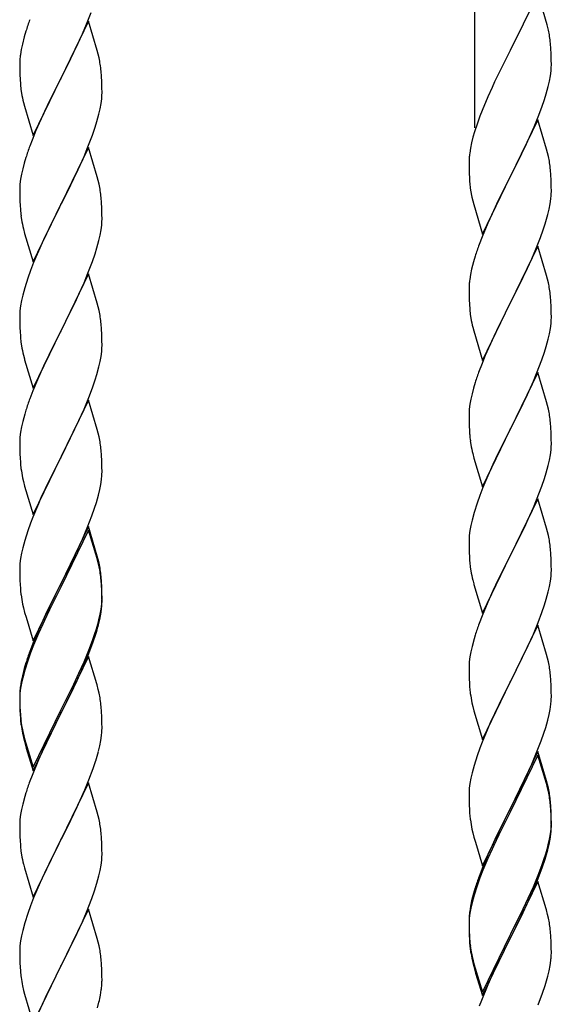
# Model space of a CAD drawing. Units: millimetres. Extents: x 250 to 8280, y 75 to 5795.
# Drawn here: x 1730 to 1868, y 4523 to 4779 of the extents above; entities that cross this region are included whole.
import ezdxf

# ---------------------------------------------------------------- set-up
doc = ezdxf.new("R2010")
doc.units = ezdxf.units.MM
doc.layers.add('YKK_A1', color=4, linetype='Continuous', lineweight=30)

msp = doc.modelspace()

# ---------------------------------------------------------------- linework, layer by layer
at = {"layer": 'YKK_A1', "linetype": 'Continuous', "ltscale": 0.5}
for p, q in [((1848.12, 4751.13), (1848.12, 4976.21)), ((1864.52, 4786.08), (1857.3, 4771.22)), ((1866.91, 4777.95), (1864.52, 4786.08)), ((1746.99, 4778.07), (1748.19, 4781.11)), ((1747.52, 4778.86), (1740.3, 4763.99)), ((1745.91, 4775.56), (1746.99, 4778.07)), ((1749.79, 4771.21), (1747.52, 4778.86)), ((1867.25, 4776.54), (1866.91, 4777.95)), ((1730.76, 4774.77), (1730.27, 4772.86)), ((1731.19, 4776.24), (1730.76, 4774.77)), ((1744.8, 4773.11), (1745.91, 4775.56)), ((1730.27, 4772.86), (1729.98, 4771.48)), ((1743.69, 4770.77), (1744.8, 4773.11)), ((1867.91, 4771.67), (1867.8, 4773.08)), ((1729.98, 4771.48), (1729.76, 4770.15)), ((1742.18, 4767.71), (1743.69, 4770.77)), ((1750.04, 4770.25), (1749.79, 4771.21)), ((1750.25, 4769.32), (1750.04, 4770.25)), ((1856.96, 4770.55), (1854.35, 4765.36)), ((1857.3, 4771.22), (1856.96, 4770.55)), ((1867.97, 4770.43), (1867.91, 4771.67)), ((1868.01, 4768.7), (1867.97, 4770.43)), ((1729.63, 4768.87), (1729.58, 4768.06)), ((1729.58, 4768.06), (1729.58, 4767.66)), ((1729.58, 4767.66), (1729.6, 4765.8)), ((1740.47, 4764.32), (1742.18, 4767.71)), ((1867.94, 4765.93), (1868, 4766.76)), ((1868, 4766.76), (1868.02, 4767.55)), ((1868.02, 4767.55), (1868.01, 4768.7)), ((1729.6, 4765.8), (1729.63, 4764.79)), ((1729.63, 4764.79), (1729.67, 4763.85)), ((1740.3, 4763.99), (1740.47, 4764.32)), ((1750.91, 4764.45), (1750.8, 4765.86)), ((1750.97, 4763.2), (1750.91, 4764.45)), ((1854.35, 4765.36), (1853.24, 4763.06)), ((1867.53, 4763.28), (1867.77, 4764.63)), ((1867.77, 4764.63), (1867.94, 4765.93)), ((1729.67, 4763.85), (1729.77, 4762.41)), ((1729.77, 4762.41), (1729.92, 4761.09)), ((1733.07, 4749.14), (1740.3, 4763.99)), ((1740.13, 4763.66), (1737.35, 4758.13)), ((1740.3, 4763.99), (1740.13, 4763.66)), ((1751.01, 4761.48), (1750.97, 4763.2)), ((1852.57, 4761.62), (1851.47, 4759.16)), ((1853.24, 4763.06), (1852.57, 4761.62)), ((1866.7, 4759.96), (1867.22, 4761.88)), ((1867.22, 4761.88), (1867.53, 4763.28)), ((1729.92, 4761.09), (1730.07, 4760.1)), ((1750.94, 4758.7), (1751, 4759.53)), ((1751, 4759.53), (1751.02, 4760.33)), ((1751.02, 4760.33), (1751.01, 4761.48)), ((1851.47, 4759.16), (1850, 4755.63)), ((1866.25, 4758.48), (1866.7, 4759.96)), ((1730.56, 4757.74), (1730.81, 4756.78)), ((1730.81, 4756.78), (1733.07, 4749.14)), ((1737.35, 4758.13), (1736.02, 4755.36)), ((1750.53, 4756.05), (1750.77, 4757.41)), ((1750.77, 4757.41), (1750.94, 4758.7)), ((1865.56, 4756.47), (1866.25, 4758.48)), ((1735.57, 4754.4), (1733.82, 4750.43)), ((1736.02, 4755.36), (1735.57, 4754.4)), ((1749.7, 4752.73), (1750.22, 4754.66)), ((1750.22, 4754.66), (1750.53, 4756.05)), ((1849.41, 4754.11), (1848.68, 4752.09)), ((1850, 4755.63), (1849.41, 4754.11)), ((1863.56, 4751.41), (1864.6, 4753.94)), ((1864.6, 4753.94), (1865.56, 4756.47)), ((1749.25, 4751.25), (1749.7, 4752.73)), ((1848.68, 4752.09), (1848.04, 4750.11)), ((1864.52, 4753.21), (1857.3, 4738.35)), ((1863.13, 4750.41), (1863.56, 4751.41)), ((1866.79, 4745.56), (1864.52, 4753.21)), ((1733.82, 4750.43), (1732.8, 4747.9)), ((1747.19, 4745.7), (1748.56, 4749.25)), ((1748.56, 4749.25), (1749.25, 4751.25)), ((1848.04, 4750.11), (1847.62, 4748.65)), ((1861.58, 4746.99), (1863.13, 4750.41)), ((1732.8, 4747.9), (1732.22, 4746.38)), ((1847.27, 4747.22), (1846.98, 4745.84)), ((1847.62, 4748.65), (1847.27, 4747.22)), ((1859.18, 4742.07), (1861.58, 4746.99)), ((1747.52, 4745.98), (1740.3, 4731.13)), ((1746.35, 4743.69), (1747.19, 4745.7)), ((1749.79, 4738.34), (1747.52, 4745.98)), ((1846.98, 4745.84), (1846.76, 4744.5)), ((1867.04, 4744.61), (1866.79, 4745.56)), ((1867.25, 4743.67), (1867.04, 4744.61)), ((1730.76, 4741.91), (1730.38, 4740.47)), ((1731.19, 4743.38), (1730.76, 4741.91)), ((1744.8, 4740.25), (1746.35, 4743.69)), ((1846.63, 4743.23), (1846.58, 4742.41)), ((1846.58, 4742.41), (1846.58, 4742.02)), ((1846.58, 4742.02), (1846.6, 4740.16)), ((1857.47, 4738.68), (1859.18, 4742.07)), ((1730.06, 4739.07), (1729.82, 4737.72)), ((1730.38, 4740.47), (1730.06, 4739.07)), ((1743.69, 4737.9), (1744.8, 4740.25)), ((1846.6, 4740.16), (1846.63, 4739.15)), ((1846.63, 4739.15), (1846.67, 4738.2)), ((1857.3, 4738.35), (1857.47, 4738.68)), ((1867.91, 4738.8), (1867.8, 4740.21)), ((1867.97, 4737.56), (1867.91, 4738.8)), ((1729.66, 4736.42), (1729.6, 4735.59)), ((1729.82, 4737.72), (1729.66, 4736.42)), ((1742.18, 4734.84), (1743.69, 4737.9)), ((1750.04, 4737.38), (1749.79, 4738.34)), ((1750.25, 4736.44), (1750.04, 4737.38)), ((1846.67, 4738.2), (1846.75, 4737.04)), ((1850.07, 4723.49), (1857.3, 4738.35)), ((1856.96, 4737.68), (1854.13, 4732.04)), ((1857.3, 4738.35), (1856.96, 4737.68)), ((1868.01, 4735.83), (1867.97, 4737.56)), ((1729.6, 4735.59), (1729.58, 4734.79)), ((1729.58, 4734.79), (1729.6, 4732.93)), ((1740.47, 4731.46), (1742.18, 4734.84)), ((1846.92, 4735.45), (1847.07, 4734.46)), ((1847.07, 4734.46), (1847.24, 4733.51)), ((1847.24, 4733.51), (1847.34, 4733.04)), ((1868, 4733.88), (1868.02, 4734.68)), ((1868.02, 4734.68), (1868.01, 4735.83)), ((1729.6, 4732.93), (1729.63, 4731.92)), ((1729.63, 4731.92), (1729.67, 4730.98)), ((1729.67, 4730.98), (1729.75, 4729.82)), ((1733.07, 4716.27), (1740.3, 4731.13)), ((1740.3, 4731.13), (1739.96, 4730.45)), ((1740.3, 4731.13), (1740.47, 4731.46)), ((1750.91, 4731.58), (1750.8, 4732.99)), ((1750.97, 4730.33), (1750.91, 4731.58)), ((1847.34, 4733.04), (1847.56, 4732.1)), ((1847.56, 4732.1), (1847.81, 4731.14)), ((1847.81, 4731.14), (1850.07, 4723.49)), ((1854.13, 4732.04), (1852.57, 4728.75)), ((1867.44, 4729.95), (1867.7, 4731.31)), ((1867.7, 4731.31), (1867.89, 4732.63)), ((1739.96, 4730.45), (1737.13, 4724.81)), ((1751.01, 4728.61), (1750.97, 4730.33)), ((1751.02, 4727.46), (1751.01, 4728.61)), ((1852.57, 4728.75), (1851.47, 4726.29)), ((1867.1, 4728.53), (1867.44, 4729.95)), ((1729.92, 4728.22), (1730.07, 4727.24)), ((1750.77, 4724.54), (1750.94, 4725.83)), ((1750.94, 4725.83), (1751, 4726.66)), ((1751, 4726.66), (1751.02, 4727.46)), ((1851.47, 4726.29), (1850, 4722.76)), ((1865.91, 4724.61), (1866.4, 4726.1)), ((1730.56, 4724.87), (1730.87, 4723.67)), ((1730.87, 4723.67), (1733.07, 4716.27)), ((1737.13, 4724.81), (1735.8, 4722.01)), ((1750.53, 4723.18), (1750.77, 4724.54)), ((1865.19, 4722.59), (1865.91, 4724.61)), ((1735.8, 4722.01), (1734.47, 4719.07)), ((1749.7, 4719.86), (1750.22, 4721.79)), ((1750.22, 4721.79), (1750.53, 4723.18)), ((1850, 4722.76), (1849.22, 4720.73)), ((1863.99, 4719.55), (1865.19, 4722.59)), ((1734.47, 4719.07), (1733.2, 4716.05)), ((1748.56, 4716.38), (1749.25, 4718.38)), ((1749.25, 4718.38), (1749.7, 4719.86)), ((1864.52, 4720.34), (1857.3, 4705.48)), ((1862.91, 4717.04), (1863.99, 4719.55)), ((1866.79, 4712.7), (1864.52, 4720.34)), ((1733.2, 4716.05), (1732.41, 4714.02)), ((1747.19, 4712.84), (1748.56, 4716.38)), ((1847.76, 4716.26), (1847.27, 4714.35)), ((1848.19, 4717.73), (1847.76, 4716.26)), ((1861.8, 4714.6), (1862.91, 4717.04)), ((1732.41, 4714.02), (1731.68, 4712)), ((1747.52, 4713.12), (1740.3, 4698.26)), ((1749.79, 4705.47), (1747.52, 4713.12)), ((1846.98, 4712.96), (1846.76, 4711.63)), ((1847.27, 4714.35), (1846.98, 4712.96)), ((1860.69, 4712.25), (1861.8, 4714.6)), ((1731.68, 4712), (1730.9, 4709.52)), ((1745.02, 4707.86), (1746.35, 4710.82)), ((1746.35, 4710.82), (1747.19, 4712.84)), ((1859.18, 4709.2), (1860.69, 4712.25)), ((1867.04, 4711.74), (1866.79, 4712.7)), ((1867.25, 4710.8), (1867.04, 4711.74)), ((1730.9, 4709.52), (1730.38, 4707.6)), ((1744.35, 4706.43), (1745.02, 4707.86)), ((1846.63, 4710.36), (1846.58, 4709.54)), ((1846.58, 4709.54), (1846.58, 4709.14)), ((1846.58, 4709.14), (1846.6, 4707.28)), ((1857.47, 4705.81), (1859.18, 4709.2)), ((1730.06, 4706.2), (1729.82, 4704.85)), ((1730.38, 4707.6), (1730.06, 4706.2)), ((1743.25, 4704.13), (1744.35, 4706.43)), ((1750.04, 4704.52), (1749.79, 4705.47)), ((1846.6, 4707.28), (1846.63, 4706.27)), ((1846.63, 4706.27), (1846.67, 4705.33)), ((1846.67, 4705.33), (1846.77, 4703.89)), ((1850.07, 4690.62), (1857.3, 4705.48)), ((1857.3, 4705.48), (1857.13, 4705.15)), ((1857.3, 4705.48), (1857.47, 4705.81)), ((1867.91, 4705.93), (1867.8, 4707.35)), ((1867.97, 4704.69), (1867.91, 4705.93)), ((1729.6, 4702.72), (1729.58, 4701.92)), ((1729.66, 4703.55), (1729.6, 4702.72)), ((1729.82, 4704.85), (1729.66, 4703.55)), ((1740.47, 4698.59), (1743.25, 4704.13)), ((1750.25, 4703.58), (1750.04, 4704.52)), ((1846.77, 4703.89), (1846.92, 4702.58)), ((1857.13, 4705.15), (1854.35, 4699.62)), ((1868.01, 4702.96), (1867.97, 4704.69)), ((1868.02, 4701.82), (1868.01, 4702.96)), ((1729.58, 4701.92), (1729.6, 4700.06)), ((1846.92, 4702.58), (1847.07, 4701.59)), ((1867.77, 4698.89), (1867.94, 4700.19)), ((1867.94, 4700.19), (1868, 4701.02)), ((1868, 4701.02), (1868.02, 4701.82)), ((1729.6, 4700.06), (1729.63, 4699.05)), ((1729.63, 4699.05), (1729.67, 4698.11)), ((1729.67, 4698.11), (1729.75, 4696.95)), ((1733.07, 4683.4), (1740.3, 4698.26)), ((1740.13, 4697.93), (1737.13, 4691.94)), ((1740.3, 4698.26), (1740.13, 4697.93)), ((1740.3, 4698.26), (1740.47, 4698.59)), ((1750.91, 4698.71), (1750.8, 4700.12)), ((1750.97, 4697.47), (1750.91, 4698.71)), ((1847.56, 4699.22), (1847.81, 4698.27)), ((1847.81, 4698.27), (1850.07, 4690.62)), ((1854.35, 4699.62), (1853.02, 4696.84)), ((1867.53, 4697.54), (1867.77, 4698.89)), ((1729.92, 4695.36), (1730.07, 4694.37)), ((1751.01, 4695.74), (1750.97, 4697.47)), ((1751.02, 4694.59), (1751.01, 4695.74)), ((1852.57, 4695.88), (1850.82, 4691.92)), ((1853.02, 4696.84), (1852.57, 4695.88)), ((1866.7, 4694.22), (1867.22, 4696.14)), ((1867.22, 4696.14), (1867.53, 4697.54)), ((1750.77, 4691.67), (1750.94, 4692.96)), ((1750.94, 4692.96), (1751, 4693.79)), ((1751, 4693.79), (1751.02, 4694.59)), ((1865.56, 4690.73), (1866.25, 4692.74)), ((1866.25, 4692.74), (1866.7, 4694.22)), ((1730.56, 4692), (1730.81, 4691.05)), ((1730.81, 4691.05), (1730.87, 4690.8)), ((1730.87, 4690.8), (1733.07, 4683.4)), ((1737.13, 4691.94), (1735.8, 4689.14)), ((1750.22, 4688.92), (1750.53, 4690.32)), ((1750.53, 4690.32), (1750.77, 4691.67)), ((1850.82, 4691.92), (1849.8, 4689.39)), ((1864.19, 4687.19), (1865.56, 4690.73)), ((1735.8, 4689.14), (1734.47, 4686.2)), ((1749.7, 4686.99), (1750.22, 4688.92)), ((1849.8, 4689.39), (1849.22, 4687.87)), ((1864.52, 4687.47), (1857.3, 4672.61)), ((1866.79, 4679.82), (1864.52, 4687.47)), ((1734.47, 4686.2), (1733, 4682.67)), ((1748.56, 4683.51), (1749.25, 4685.52)), ((1749.25, 4685.52), (1749.7, 4686.99)), ((1848.19, 4684.86), (1847.76, 4683.39)), ((1861.8, 4681.73), (1863.35, 4685.17)), ((1863.35, 4685.17), (1864.19, 4687.19)), ((1733, 4682.67), (1732.22, 4680.64)), ((1747.6, 4680.98), (1748.56, 4683.51)), ((1847.76, 4683.39), (1847.38, 4681.95)), ((1747.52, 4680.24), (1740.3, 4665.39)), ((1746.35, 4677.95), (1747.6, 4680.98)), ((1749.79, 4672.6), (1747.52, 4680.24)), ((1847.06, 4680.55), (1846.82, 4679.2)), ((1847.38, 4681.95), (1847.06, 4680.55)), ((1860.69, 4679.38), (1861.8, 4681.73)), ((1867.04, 4678.87), (1866.79, 4679.82)), ((1731.19, 4677.64), (1730.9, 4676.65)), ((1745.02, 4674.99), (1746.35, 4677.95)), ((1846.66, 4677.91), (1846.6, 4677.08)), ((1846.82, 4679.2), (1846.66, 4677.91)), ((1859.18, 4676.33), (1860.69, 4679.38)), ((1867.25, 4677.93), (1867.04, 4678.87)), ((1730.38, 4674.73), (1730.06, 4673.33)), ((1730.9, 4676.65), (1730.38, 4674.73)), ((1740.47, 4665.72), (1745.02, 4674.99)), ((1846.6, 4677.08), (1846.58, 4676.28)), ((1846.58, 4676.28), (1846.6, 4674.42)), ((1857.47, 4672.94), (1859.18, 4676.33)), ((1729.82, 4671.98), (1729.66, 4670.68)), ((1730.06, 4673.33), (1729.82, 4671.98)), ((1750.04, 4671.65), (1749.79, 4672.6)), ((1846.6, 4674.42), (1846.63, 4673.41)), ((1846.63, 4673.41), (1846.67, 4672.47)), ((1846.67, 4672.47), (1846.75, 4671.3)), ((1850.07, 4657.75), (1857.3, 4672.61)), ((1857.3, 4672.61), (1856.96, 4671.94)), ((1857.3, 4672.61), (1857.47, 4672.94)), ((1867.91, 4673.06), (1867.8, 4674.47)), ((1867.97, 4671.82), (1867.91, 4673.06)), ((1729.6, 4669.85), (1729.58, 4669.06)), ((1729.66, 4670.68), (1729.6, 4669.85)), ((1750.25, 4670.71), (1750.04, 4671.65)), ((1846.92, 4669.71), (1847.07, 4668.72)), ((1856.96, 4671.94), (1854.13, 4666.3)), ((1868.01, 4670.09), (1867.97, 4671.82)), ((1868.02, 4668.95), (1868.01, 4670.09)), ((1729.58, 4669.06), (1729.6, 4667.19)), ((1729.6, 4667.19), (1729.63, 4666.18)), ((1750.91, 4665.84), (1750.8, 4667.26)), ((1867.77, 4666.02), (1867.94, 4667.32)), ((1867.94, 4667.32), (1868, 4668.15)), ((1868, 4668.15), (1868.02, 4668.95)), ((1729.63, 4666.18), (1729.67, 4665.24)), ((1729.67, 4665.24), (1729.75, 4664.08)), ((1733.07, 4650.53), (1740.3, 4665.39)), ((1740.13, 4665.06), (1738.41, 4661.67)), ((1740.3, 4665.39), (1740.13, 4665.06)), ((1740.3, 4665.39), (1740.47, 4665.72)), ((1750.97, 4664.6), (1750.91, 4665.84)), ((1751.01, 4662.87), (1750.97, 4664.6)), ((1847.56, 4666.36), (1847.87, 4665.16)), ((1847.87, 4665.16), (1850.07, 4657.75)), ((1854.13, 4666.3), (1852.8, 4663.5)), ((1867.22, 4663.27), (1867.53, 4664.67)), ((1867.53, 4664.67), (1867.77, 4666.02)), ((1751.02, 4661.73), (1751.01, 4662.87)), ((1852.8, 4663.5), (1851.47, 4660.55)), ((1866.7, 4661.35), (1867.22, 4663.27)), ((1730.34, 4660.07), (1730.56, 4659.13)), ((1738.41, 4661.67), (1736.24, 4657.23)), ((1750.7, 4658.36), (1750.89, 4659.67)), ((1751, 4660.93), (1751.02, 4661.73)), ((1851.47, 4660.55), (1850.2, 4657.53)), ((1865.56, 4657.86), (1866.25, 4659.87)), ((1866.25, 4659.87), (1866.7, 4661.35)), ((1730.56, 4659.13), (1730.87, 4657.93)), ((1730.87, 4657.93), (1733.07, 4650.53)), ((1736.24, 4657.23), (1735.13, 4654.82)), ((1750.1, 4655.58), (1750.44, 4656.99)), ((1750.44, 4656.99), (1750.7, 4658.36)), ((1850.2, 4657.53), (1849.41, 4655.5)), ((1864.19, 4654.32), (1865.56, 4657.86)), ((1735.13, 4654.82), (1734.47, 4653.33)), ((1749.56, 4653.64), (1750.1, 4655.58)), ((1849.41, 4655.5), (1848.68, 4653.49)), ((1864.52, 4654.6), (1857.3, 4639.74)), ((1863.35, 4652.31), (1864.19, 4654.32)), ((1866.79, 4646.96), (1864.52, 4654.6)), ((1734.47, 4653.33), (1733, 4649.8)), ((1748.38, 4650.14), (1749.08, 4652.15)), ((1749.08, 4652.15), (1749.56, 4653.64)), ((1848.68, 4653.49), (1847.9, 4651.01)), ((1862.02, 4649.35), (1863.35, 4652.31)), ((1733, 4649.8), (1732.41, 4648.28)), ((1747.19, 4647.1), (1748.38, 4650.14)), ((1847.38, 4649.08), (1847.06, 4647.68)), ((1847.9, 4651.01), (1847.38, 4649.08)), ((1861.35, 4647.91), (1862.02, 4649.35)), ((1732.41, 4648.28), (1731.68, 4646.26)), ((1747.52, 4647.38), (1740.3, 4632.52)), ((1747.52, 4646.46), (1740.3, 4631.61)), ((1745.91, 4644.09), (1747.19, 4647.1)), ((1749.79, 4639.73), (1747.52, 4647.38)), ((1749.72, 4639.06), (1747.52, 4646.46)), ((1847.06, 4647.68), (1846.82, 4646.33)), ((1860.25, 4645.61), (1861.35, 4647.91)), ((1867.04, 4646), (1866.79, 4646.96)), ((1731.68, 4646.26), (1730.9, 4643.79)), ((1744.8, 4641.64), (1745.91, 4644.09)), ((1846.6, 4644.21), (1846.58, 4643.41)), ((1846.66, 4645.04), (1846.6, 4644.21)), ((1846.82, 4646.33), (1846.66, 4645.04)), ((1857.47, 4640.08), (1860.25, 4645.61)), ((1867.25, 4645.06), (1867.04, 4646)), ((1730.38, 4641.86), (1730.06, 4640.46)), ((1730.9, 4643.79), (1730.38, 4641.86)), ((1744.13, 4640.22), (1744.8, 4641.64)), ((1846.58, 4643.41), (1846.6, 4641.55)), ((1846.6, 4641.55), (1846.63, 4640.54)), ((1867.91, 4640.19), (1867.8, 4641.61)), ((1729.82, 4639.11), (1729.66, 4637.81)), ((1730.06, 4640.46), (1729.82, 4639.11)), ((1742.18, 4636.24), (1744.13, 4640.22)), ((1749.91, 4638.34), (1749.72, 4639.06)), ((1750.04, 4638.78), (1749.79, 4639.73)), ((1750.25, 4637.84), (1750.04, 4638.78)), ((1846.63, 4640.54), (1846.67, 4639.6)), ((1846.67, 4639.6), (1846.75, 4638.43)), ((1850.07, 4624.88), (1857.3, 4639.74)), ((1857.13, 4639.41), (1854.13, 4633.43)), ((1857.3, 4639.74), (1857.13, 4639.41)), ((1857.3, 4639.74), (1857.47, 4640.08)), ((1867.97, 4638.95), (1867.91, 4640.19)), ((1868.01, 4637.22), (1867.97, 4638.95)), ((1729.6, 4636.98), (1729.58, 4636.18)), ((1729.58, 4636.18), (1729.6, 4634.32)), ((1729.66, 4637.81), (1729.6, 4636.98)), ((1740.47, 4632.85), (1742.18, 4636.24)), ((1750.25, 4636.92), (1749.91, 4638.34)), ((1846.92, 4636.84), (1847.07, 4635.85)), ((1868.02, 4636.08), (1868.01, 4637.22)), ((1729.6, 4634.32), (1729.63, 4633.31)), ((1750.91, 4632.97), (1750.8, 4634.39)), ((1867.77, 4633.15), (1867.94, 4634.45)), ((1867.94, 4634.45), (1868, 4635.28)), ((1868, 4635.28), (1868.02, 4636.08)), ((1729.63, 4633.31), (1729.67, 4632.37)), ((1729.67, 4632.37), (1729.75, 4631.21)), ((1733.07, 4617.66), (1740.3, 4632.52)), ((1739.96, 4631.85), (1736.69, 4625.29)), ((1740.3, 4632.52), (1739.96, 4631.85)), ((1740.3, 4631.61), (1739.96, 4630.93)), ((1740.3, 4632.52), (1740.47, 4632.85)), ((1750.91, 4632.06), (1750.8, 4633.47)), ((1750.97, 4631.73), (1750.91, 4632.97)), ((1750.97, 4630.81), (1750.91, 4632.06)), ((1751.01, 4630), (1750.97, 4631.73)), ((1847.56, 4633.49), (1847.81, 4632.53)), ((1847.81, 4632.53), (1847.87, 4632.29)), ((1847.87, 4632.29), (1850.07, 4624.88)), ((1854.13, 4633.43), (1852.8, 4630.63)), ((1867.22, 4630.4), (1867.53, 4631.8)), ((1867.53, 4631.8), (1867.77, 4633.15)), ((1739.96, 4630.93), (1737.35, 4625.74)), ((1751.01, 4629.08), (1750.97, 4630.81)), ((1751, 4628.06), (1751.02, 4628.86)), ((1751.02, 4628.86), (1751.01, 4630)), ((1751.02, 4627.94), (1751.01, 4629.08)), ((1852.8, 4630.63), (1851.47, 4627.68)), ((1866.25, 4627), (1866.7, 4628.48)), ((1866.7, 4628.48), (1867.22, 4630.4)), ((1730.34, 4627.21), (1730.56, 4626.27)), ((1730.56, 4626.27), (1730.87, 4625.07)), ((1750.53, 4624.58), (1750.77, 4625.93)), ((1750.7, 4624.57), (1750.89, 4625.88)), ((1750.77, 4625.93), (1750.94, 4627.23)), ((1750.94, 4627.23), (1751, 4628.06)), ((1751, 4627.14), (1751.02, 4627.94)), ((1851.47, 4627.68), (1850, 4624.15)), ((1865.56, 4625), (1866.25, 4627)), ((1730.87, 4625.07), (1731.24, 4623.8)), ((1731.24, 4623.8), (1733.07, 4617.66)), ((1736.69, 4625.29), (1735.57, 4622.92)), ((1737.35, 4625.74), (1736.02, 4622.97)), ((1750.22, 4623.18), (1750.53, 4624.58)), ((1750.44, 4623.2), (1750.7, 4624.57)), ((1850, 4624.15), (1849.22, 4622.13)), ((1864.6, 4622.46), (1865.56, 4625)), ((1735.57, 4622.92), (1734.47, 4620.46)), ((1735.57, 4622.01), (1734.47, 4619.55)), ((1736.02, 4622.97), (1735.57, 4622.01)), ((1749.08, 4619.28), (1749.56, 4620.77)), ((1750.1, 4621.79), (1750.44, 4623.2)), ((1864.52, 4621.73), (1857.3, 4606.87)), ((1863.35, 4619.44), (1864.6, 4622.46)), ((1866.79, 4614.09), (1864.52, 4621.73)), ((1734.47, 4620.46), (1733, 4616.93)), ((1734.47, 4619.55), (1733.2, 4616.52)), ((1748.56, 4617.77), (1749.08, 4619.28)), ((1748.74, 4617.36), (1749.4, 4619.36)), ((1848.19, 4619.12), (1847.9, 4618.14)), ((1862.02, 4616.48), (1863.35, 4619.44)), ((1733, 4616.93), (1732.22, 4614.9)), ((1733.2, 4616.52), (1732.41, 4614.5)), ((1747.6, 4615.24), (1748.56, 4617.77)), ((1747.6, 4614.33), (1748.74, 4617.36)), ((1847.38, 4616.21), (1847.06, 4614.82)), ((1847.9, 4618.14), (1847.38, 4616.21)), ((1857.47, 4607.2), (1862.02, 4616.48)), ((1732.41, 4614.5), (1731.68, 4612.48)), ((1747.52, 4613.59), (1740.3, 4598.73)), ((1746.35, 4612.21), (1747.6, 4615.24)), ((1746.56, 4611.8), (1747.6, 4614.33)), ((1749.65, 4606.44), (1747.52, 4613.59)), ((1846.82, 4613.46), (1846.66, 4612.17)), ((1847.06, 4614.82), (1846.82, 4613.46)), ((1867.04, 4613.13), (1866.79, 4614.09)), ((1867.25, 4612.19), (1867.04, 4613.13)), ((1731.19, 4611.9), (1730.76, 4610.43)), ((1731.68, 4612.48), (1730.9, 4610)), ((1744.58, 4607.38), (1746.13, 4610.8)), ((1745.02, 4609.25), (1746.35, 4612.21)), ((1746.13, 4610.8), (1746.56, 4611.8)), ((1846.6, 4611.34), (1846.58, 4610.54)), ((1846.58, 4610.54), (1846.6, 4608.68)), ((1846.66, 4612.17), (1846.6, 4611.34)), ((1730.27, 4608.52), (1729.98, 4607.14)), ((1730.38, 4608.07), (1730.06, 4606.68)), ((1730.76, 4610.43), (1730.27, 4608.52)), ((1730.9, 4610), (1730.38, 4608.07)), ((1743.69, 4606.42), (1745.02, 4609.25)), ((1846.6, 4608.68), (1846.63, 4607.67)), ((1867.91, 4607.33), (1867.8, 4608.74)), ((1729.98, 4607.14), (1729.76, 4605.8)), ((1730.06, 4606.68), (1729.82, 4605.32)), ((1740.47, 4599.98), (1743.69, 4606.42)), ((1742.18, 4602.45), (1743.69, 4605.51)), ((1743.69, 4605.51), (1744.58, 4607.38)), ((1749.72, 4606.19), (1749.65, 4606.44)), ((1750.04, 4604.99), (1749.72, 4606.19)), ((1846.63, 4607.67), (1846.67, 4606.73)), ((1846.67, 4606.73), (1846.75, 4605.56)), ((1850.07, 4592.01), (1857.3, 4606.87)), ((1857.13, 4606.54), (1855.41, 4603.16)), ((1857.3, 4606.87), (1857.13, 4606.54)), ((1857.3, 4606.87), (1857.47, 4607.2)), ((1867.97, 4606.09), (1867.91, 4607.33)), ((1868.01, 4604.36), (1867.97, 4606.09)), ((1729.63, 4604.53), (1729.58, 4603.71)), ((1729.58, 4603.71), (1729.58, 4603.32)), ((1729.58, 4603.32), (1729.6, 4601.46)), ((1729.6, 4603.2), (1729.58, 4602.4)), ((1729.66, 4604.03), (1729.6, 4603.2)), ((1729.82, 4605.32), (1729.66, 4604.03)), ((1750.25, 4604.05), (1750.04, 4604.99)), ((1855.41, 4603.16), (1853.24, 4598.71)), ((1868, 4602.41), (1868.02, 4603.21)), ((1868.02, 4603.21), (1868.01, 4604.36)), ((1729.58, 4602.4), (1729.6, 4600.54)), ((1729.6, 4601.46), (1729.63, 4600.45)), ((1729.6, 4600.54), (1729.63, 4599.53)), ((1729.63, 4600.45), (1729.67, 4599.51)), ((1740.47, 4599.06), (1742.18, 4602.45)), ((1750.91, 4599.19), (1750.8, 4600.6)), ((1847.34, 4601.56), (1847.56, 4600.62)), ((1847.56, 4600.62), (1847.87, 4599.42)), ((1867.7, 4599.84), (1867.89, 4601.16)), ((1729.63, 4599.53), (1729.67, 4598.59)), ((1729.67, 4599.51), (1729.75, 4598.34)), ((1729.67, 4598.59), (1729.75, 4597.42)), ((1733.07, 4584.79), (1740.3, 4599.65)), ((1733.07, 4583.88), (1740.3, 4598.73)), ((1740.13, 4598.4), (1737.35, 4592.87)), ((1740.3, 4598.73), (1740.13, 4598.4)), ((1740.3, 4599.65), (1740.47, 4599.98)), ((1740.3, 4598.73), (1740.47, 4599.06)), ((1750.97, 4597.94), (1750.91, 4599.19)), ((1751.01, 4596.21), (1750.97, 4597.94)), ((1847.87, 4599.42), (1850.07, 4592.01)), ((1853.24, 4598.71), (1852.13, 4596.3)), ((1867.1, 4597.06), (1867.44, 4598.47)), ((1867.44, 4598.47), (1867.7, 4599.84)), ((1729.92, 4596.75), (1730.07, 4595.76)), ((1751.02, 4595.07), (1751.01, 4596.21)), ((1852.13, 4596.3), (1851.47, 4594.82)), ((1866.56, 4595.12), (1867.1, 4597.06)), ((1730.29, 4593.66), (1730.56, 4592.48)), ((1730.56, 4593.4), (1730.87, 4592.2)), ((1737.35, 4592.87), (1735.8, 4589.62)), ((1750.7, 4591.7), (1750.89, 4593.01)), ((1751, 4594.27), (1751.02, 4595.07)), ((1851.47, 4594.82), (1850, 4591.29)), ((1865.38, 4591.62), (1866.08, 4593.63)), ((1866.08, 4593.63), (1866.56, 4595.12)), ((1730.56, 4592.48), (1730.81, 4591.52)), ((1730.81, 4591.52), (1731.31, 4589.75)), ((1730.87, 4592.2), (1733.07, 4584.79)), ((1750.1, 4588.92), (1750.44, 4590.33)), ((1750.44, 4590.33), (1750.7, 4591.7)), ((1850, 4591.29), (1849.41, 4589.77)), ((1864.19, 4588.58), (1865.38, 4591.62)), ((1731.31, 4589.75), (1733.07, 4583.88)), ((1735.8, 4589.62), (1734.47, 4586.67)), ((1848.68, 4587.75), (1847.9, 4585.27)), ((1849.41, 4589.77), (1848.68, 4587.75)), ((1864.52, 4588.86), (1857.3, 4574)), ((1864.52, 4587.95), (1857.3, 4573.09)), ((1862.91, 4585.57), (1864.19, 4588.58)), ((1866.79, 4581.22), (1864.52, 4588.86)), ((1866.72, 4580.55), (1864.52, 4587.95)), ((1734.47, 4586.67), (1732.8, 4582.64)), ((1748.74, 4584.49), (1749.4, 4586.49)), ((1847.9, 4585.27), (1847.38, 4583.34)), ((1861.8, 4583.13), (1862.91, 4585.57)), ((1732.8, 4582.64), (1732.22, 4581.12)), ((1747.6, 4581.46), (1748.74, 4584.49)), ((1847.38, 4583.34), (1847.06, 4581.95)), ((1861.13, 4581.7), (1861.8, 4583.13)), ((1747.52, 4580.73), (1740.3, 4565.86)), ((1746.56, 4578.93), (1747.6, 4581.46)), ((1749.79, 4573.08), (1747.52, 4580.73)), ((1846.82, 4580.59), (1846.66, 4579.3)), ((1847.06, 4581.95), (1846.82, 4580.59)), ((1859.18, 4577.72), (1861.13, 4581.7)), ((1866.91, 4579.82), (1866.72, 4580.55)), ((1867.04, 4580.26), (1866.79, 4581.22)), ((1867.25, 4578.41), (1866.91, 4579.82)), ((1867.25, 4579.32), (1867.04, 4580.26)), ((1731.19, 4578.11), (1730.9, 4577.13)), ((1744.58, 4574.51), (1746.13, 4577.93)), ((1746.13, 4577.93), (1746.56, 4578.93)), ((1846.6, 4578.47), (1846.58, 4577.67)), ((1846.58, 4577.67), (1846.6, 4575.81)), ((1846.66, 4579.3), (1846.6, 4578.47)), ((1857.47, 4574.34), (1859.18, 4577.72)), ((1730.38, 4575.2), (1730.06, 4573.81)), ((1730.9, 4577.13), (1730.38, 4575.2)), ((1846.6, 4575.81), (1846.63, 4574.8)), ((1846.63, 4574.8), (1846.67, 4573.86)), ((1867.91, 4574.46), (1867.8, 4575.87)), ((1867.91, 4573.54), (1867.8, 4574.95)), ((1729.82, 4572.45), (1729.66, 4571.16)), ((1730.06, 4573.81), (1729.82, 4572.45)), ((1742.18, 4569.58), (1743.69, 4572.64)), ((1743.69, 4572.64), (1744.58, 4574.51)), ((1750.04, 4572.13), (1749.79, 4573.08)), ((1750.25, 4571.19), (1750.04, 4572.13)), ((1846.67, 4573.86), (1846.75, 4572.69)), ((1850.07, 4559.15), (1857.3, 4574)), ((1856.96, 4573.33), (1853.69, 4566.78)), ((1856.96, 4572.42), (1854.35, 4567.23)), ((1857.3, 4574), (1856.96, 4573.33)), ((1857.3, 4573.09), (1856.96, 4572.42)), ((1857.3, 4574), (1857.47, 4574.34)), ((1867.97, 4573.21), (1867.91, 4574.46)), ((1867.97, 4572.3), (1867.91, 4573.54)), ((1868.01, 4571.49), (1867.97, 4573.21)), ((1868.01, 4570.57), (1867.97, 4572.3)), ((1729.6, 4570.33), (1729.58, 4569.53)), ((1729.58, 4569.53), (1729.6, 4567.67)), ((1729.66, 4571.16), (1729.6, 4570.33)), ((1740.47, 4566.19), (1742.18, 4569.58)), ((1867.94, 4568.71), (1868, 4569.54)), ((1868, 4569.54), (1868.02, 4570.34)), ((1868.02, 4570.34), (1868.01, 4571.49)), ((1868.02, 4569.42), (1868.01, 4570.57)), ((1729.6, 4567.67), (1729.63, 4566.66)), ((1750.91, 4566.32), (1750.8, 4567.73)), ((1847.34, 4568.69), (1847.56, 4567.75)), ((1847.56, 4567.75), (1847.87, 4566.55)), ((1854.35, 4567.23), (1853.02, 4564.45)), ((1867.53, 4566.07), (1867.77, 4567.42)), ((1867.7, 4566.05), (1867.89, 4567.37)), ((1867.77, 4567.42), (1867.94, 4568.71)), ((1868, 4568.62), (1868.02, 4569.42)), ((1729.63, 4566.66), (1729.67, 4565.72)), ((1729.67, 4565.72), (1729.75, 4564.55)), ((1733.07, 4551), (1740.3, 4565.86)), ((1739.78, 4564.84), (1737.13, 4559.55)), ((1740.3, 4565.86), (1739.78, 4564.84)), ((1740.3, 4565.86), (1740.47, 4566.19)), ((1750.97, 4565.07), (1750.91, 4566.32)), ((1751.01, 4563.35), (1750.97, 4565.07)), ((1847.87, 4566.55), (1848.24, 4565.28)), ((1848.24, 4565.28), (1850.07, 4559.15)), ((1852.57, 4564.41), (1851.47, 4561.95)), ((1853.69, 4566.78), (1852.57, 4564.41)), ((1853.02, 4564.45), (1852.57, 4563.49)), ((1867.1, 4563.27), (1867.44, 4564.69)), ((1867.22, 4564.67), (1867.53, 4566.07)), ((1867.44, 4564.69), (1867.7, 4566.05)), ((1729.92, 4562.96), (1730.07, 4561.97)), ((1751, 4561.4), (1751.02, 4562.2)), ((1751.02, 4562.2), (1751.01, 4563.35)), ((1851.47, 4561.95), (1850, 4558.42)), ((1852.57, 4563.49), (1851.47, 4561.03)), ((1866.08, 4560.77), (1866.56, 4562.25)), ((1730.56, 4559.61), (1730.81, 4558.65)), ((1737.13, 4559.55), (1736.02, 4557.23)), ((1750.53, 4557.92), (1750.77, 4559.28)), ((1750.77, 4559.28), (1750.94, 4560.57)), ((1750.94, 4560.57), (1751, 4561.4)), ((1851.47, 4561.03), (1850.2, 4558.01)), ((1865.56, 4559.26), (1866.08, 4560.77)), ((1865.74, 4558.85), (1866.4, 4560.84)), ((1730.81, 4558.65), (1733.07, 4551)), ((1736.02, 4557.23), (1734.91, 4554.8)), ((1750.22, 4556.53), (1750.53, 4557.92)), ((1850, 4558.42), (1849.22, 4556.39)), ((1850.2, 4558.01), (1849.41, 4555.98)), ((1863.35, 4553.7), (1864.6, 4556.73)), ((1864.6, 4556.73), (1865.56, 4559.26)), ((1864.6, 4555.81), (1865.74, 4558.85)), ((1734.91, 4554.8), (1733.2, 4550.79)), ((1749.08, 4552.62), (1749.7, 4554.6)), ((1749.7, 4554.6), (1750.22, 4556.53)), ((1849.41, 4555.98), (1848.68, 4553.96)), ((1864.52, 4555.08), (1857.3, 4540.22)), ((1863.56, 4553.28), (1864.6, 4555.81)), ((1866.65, 4547.92), (1864.52, 4555.08)), ((1748.38, 4550.61), (1749.08, 4552.62)), ((1847.76, 4551.91), (1847.27, 4550.01)), ((1848.19, 4553.38), (1847.76, 4551.91)), ((1848.68, 4553.96), (1847.9, 4551.49)), ((1861.58, 4548.86), (1863.13, 4552.28)), ((1862.02, 4550.74), (1863.35, 4553.7)), ((1863.13, 4552.28), (1863.56, 4553.28)), ((1733.2, 4550.79), (1732.41, 4548.76)), ((1746.99, 4547.07), (1748.38, 4550.61)), ((1847.27, 4550.01), (1846.98, 4548.62)), ((1847.38, 4549.56), (1847.06, 4548.16)), ((1847.9, 4551.49), (1847.38, 4549.56)), ((1860.69, 4547.91), (1862.02, 4550.74)), ((1731.68, 4546.74), (1730.9, 4544.26)), ((1732.41, 4548.76), (1731.68, 4546.74)), ((1747.52, 4547.85), (1740.3, 4533)), ((1745.91, 4544.56), (1746.99, 4547.07)), ((1749.79, 4540.21), (1747.52, 4547.85)), ((1846.82, 4546.81), (1846.66, 4545.51)), ((1846.98, 4548.62), (1846.76, 4547.29)), ((1847.06, 4548.16), (1846.82, 4546.81)), ((1857.47, 4541.47), (1860.69, 4547.91)), ((1859.18, 4543.94), (1860.69, 4546.99)), ((1860.69, 4546.99), (1861.58, 4548.86)), ((1866.72, 4547.68), (1866.65, 4547.92)), ((1867.04, 4546.48), (1866.72, 4547.68)), ((1867.25, 4545.54), (1867.04, 4546.48)), ((1730.9, 4544.26), (1730.38, 4542.34)), ((1744.58, 4541.64), (1745.91, 4544.56)), ((1846.63, 4546.01), (1846.58, 4545.2)), ((1846.58, 4545.2), (1846.58, 4544.8)), ((1846.58, 4544.8), (1846.6, 4542.94)), ((1846.6, 4544.68), (1846.58, 4543.88)), ((1846.66, 4545.51), (1846.6, 4544.68)), ((1857.47, 4540.55), (1859.18, 4543.94)), ((1730.38, 4542.34), (1730.06, 4540.94)), ((1740.47, 4533.33), (1744.58, 4541.64)), ((1846.58, 4543.88), (1846.6, 4542.02)), ((1846.6, 4542.94), (1846.63, 4541.93)), ((1846.6, 4542.02), (1846.63, 4541.01)), ((1846.63, 4541.93), (1846.67, 4540.99)), ((1857.3, 4541.13), (1857.47, 4541.47)), ((1867.91, 4540.67), (1867.8, 4542.08)), ((1729.82, 4539.59), (1729.66, 4538.29)), ((1730.06, 4540.94), (1729.82, 4539.59)), ((1750.04, 4539.25), (1749.79, 4540.21)), ((1750.25, 4538.31), (1750.04, 4539.25)), ((1846.63, 4541.01), (1846.67, 4540.07)), ((1846.67, 4540.99), (1846.75, 4539.83)), ((1846.67, 4540.07), (1846.75, 4538.91)), ((1850.07, 4526.28), (1857.3, 4541.13)), ((1850.07, 4525.36), (1857.3, 4540.22)), ((1857.13, 4539.89), (1854.35, 4534.35)), ((1857.3, 4540.22), (1857.13, 4539.89)), ((1857.3, 4540.22), (1857.47, 4540.55)), ((1867.97, 4539.43), (1867.91, 4540.67)), ((1868.01, 4537.7), (1867.97, 4539.43)), ((1729.6, 4537.47), (1729.58, 4536.67)), ((1729.58, 4536.67), (1729.6, 4534.8)), ((1729.66, 4538.29), (1729.6, 4537.47)), ((1846.92, 4538.23), (1847.07, 4537.25)), ((1868, 4535.75), (1868.02, 4536.55)), ((1868.02, 4536.55), (1868.01, 4537.7)), ((1729.6, 4534.8), (1729.63, 4533.79)), ((1729.63, 4533.79), (1729.67, 4532.85)), ((1750.91, 4533.45), (1750.8, 4534.86)), ((1847.29, 4535.14), (1847.56, 4533.97)), ((1847.56, 4534.88), (1847.87, 4533.68)), ((1847.56, 4533.97), (1847.81, 4533.01)), ((1847.87, 4533.68), (1850.07, 4526.28)), ((1854.35, 4534.35), (1852.8, 4531.1)), ((1867.7, 4533.18), (1867.89, 4534.5)), ((1729.67, 4532.85), (1729.75, 4531.69)), ((1733.07, 4518.14), (1740.3, 4533)), ((1739.96, 4532.33), (1737.35, 4527.13)), ((1740.3, 4533), (1739.96, 4532.33)), ((1740.3, 4533), (1740.47, 4533.33)), ((1750.97, 4532.2), (1750.91, 4533.45)), ((1751.01, 4530.48), (1750.97, 4532.2)), ((1847.81, 4533.01), (1848.31, 4531.23)), ((1848.31, 4531.23), (1850.07, 4525.36)), ((1852.8, 4531.1), (1851.47, 4528.16)), ((1867.1, 4530.4), (1867.44, 4531.82)), ((1867.44, 4531.82), (1867.7, 4533.18)), ((1751.02, 4529.33), (1751.01, 4530.48)), ((1730.29, 4527.92), (1730.56, 4526.74)), ((1730.56, 4526.74), (1730.81, 4525.78)), ((1737.35, 4527.13), (1736.24, 4524.83)), ((1750.62, 4525.51), (1750.84, 4526.84)), ((1851.47, 4528.16), (1849.8, 4524.12)), ((1864.6, 4522.94), (1865.74, 4525.98)), ((1865.74, 4525.98), (1866.4, 4527.97)), ((1730.81, 4525.78), (1733.07, 4518.14)), ((1736.24, 4524.83), (1735.57, 4523.4)), ((1749.84, 4522.22), (1750.22, 4523.66)), ((1849.8, 4524.12), (1849.22, 4522.6)), ((1735.57, 4523.4), (1734.47, 4520.94))]:
    msp.add_line(p, q, dxfattribs=at)
for centre, radius, start, end in [((1806.82, 4752), 79.42, 159.9344, 162.2261), ((1825.79, 4767.83), 42.37, 9.5672, 11.859), ((1822.94, 4768.23), 45.12, 6.176, 8.4678), ((1761.56, 4766.26), 32.04, 173.0323, 175.3241), ((1708.66, 4760.61), 42.49, 9.5359, 11.8277), ((1706.06, 4761.01), 45, 6.1963, 8.4881), ((1789.43, 4771.17), 60.39, 190.5595, 192.8513), ((1806.82, 4719.13), 79.42, 159.9344, 162.2261), ((1878.56, 4740.62), 32.04, 173.0323, 175.3241), ((1825.79, 4734.96), 42.37, 9.5672, 11.859), ((1822.94, 4735.36), 45.12, 6.176, 8.4678), ((1708.79, 4727.74), 42.37, 9.5672, 11.859), ((1886.58, 4740.49), 39.98, 184.9569, 187.2487), ((1705.94, 4728.13), 45.12, 6.176, 8.4678), ((1836.57, 4735.88), 31.49, 354.0716, 356.3633), ((1769.71, 4733.27), 40.1, 184.9379, 187.2297), ((1806.01, 4744.82), 63.23, 342.7842, 345.076), ((1789.43, 4738.3), 60.39, 190.5595, 192.8513), ((1923.82, 4693.48), 79.42, 159.9344, 162.2261), ((1878.56, 4707.75), 32.04, 173.0323, 175.3241), ((1825.66, 4702.1), 42.49, 9.5359, 11.8277), ((1823.06, 4702.49), 45, 6.1963, 8.4881), ((1708.79, 4694.87), 42.37, 9.5672, 11.859), ((1705.94, 4695.27), 45.12, 6.176, 8.4678), ((1906.43, 4712.66), 60.39, 190.5595, 192.8513), ((1769.58, 4700.4), 39.98, 184.9569, 187.2487), ((1789.43, 4705.43), 60.39, 190.5595, 192.8513), ((1923.82, 4660.62), 79.42, 159.9344, 162.2261), ((1806.82, 4653.39), 79.42, 159.9344, 162.2261), ((1825.79, 4669.22), 42.37, 9.5672, 11.859), ((1822.94, 4669.62), 45.12, 6.176, 8.4678), ((1708.79, 4662), 42.37, 9.5672, 11.859), ((1886.71, 4674.76), 40.1, 184.9379, 187.2297), ((1706.06, 4662.4), 45, 6.1963, 8.4881), ((1906.43, 4679.79), 60.39, 190.5595, 192.8513), ((1769.58, 4667.53), 39.98, 184.9569, 187.2487), ((1790.5, 4671.78), 61.29, 188.7199, 191.0117), ((1719.57, 4662.92), 31.49, 354.0716, 356.3633), ((1825.79, 4636.36), 42.37, 9.5672, 11.859), ((1822.94, 4636.76), 45.12, 6.176, 8.4678), ((1708.79, 4629.13), 42.37, 9.5672, 11.859), ((1708.79, 4628.22), 42.37, 9.5672, 11.859), ((1706.06, 4629.53), 45, 6.1963, 8.4881), ((1886.58, 4641.89), 39.98, 184.9569, 187.2487), ((1705.94, 4628.61), 45.12, 6.176, 8.4678), ((1906.43, 4646.92), 60.39, 190.5595, 192.8513), ((1769.58, 4634.66), 39.98, 184.9569, 187.2487), ((1790.38, 4638.91), 61.16, 188.74, 191.0317), ((1719.57, 4629.13), 31.49, 354.0716, 356.3633), ((1689.01, 4638.07), 63.23, 342.7842, 345.076), ((1689.52, 4638.6), 62.63, 343.4586, 345.7503), ((1923.82, 4594.88), 79.42, 159.9344, 162.2261), ((1806.82, 4587.65), 79.42, 159.9344, 162.2261), ((1825.79, 4603.49), 42.37, 9.5672, 11.859), ((1823.06, 4603.89), 45, 6.1963, 8.4881), ((1761.56, 4601.92), 32.04, 173.0323, 175.3241), ((1886.58, 4609.02), 39.98, 184.9569, 187.2487), ((1708.79, 4595.35), 42.37, 9.5672, 11.859), ((1907.5, 4613.27), 61.29, 188.7199, 191.0117), ((1705.94, 4595.74), 45.12, 6.176, 8.4678), ((1836.57, 4604.41), 31.49, 354.0716, 356.3633), ((1769.71, 4601.79), 40.1, 184.9379, 187.2297), ((1769.58, 4600.88), 39.98, 184.9569, 187.2487), ((1784.48, 4603.99), 55.16, 188.5086, 190.8003), ((1789.43, 4606.83), 60.39, 190.5595, 192.8513), ((1719.57, 4596.26), 31.49, 354.0716, 356.3633), ((1689.01, 4605.2), 63.23, 342.7842, 345.076), ((1806.82, 4553.87), 79.42, 159.9344, 162.2261), ((1825.79, 4570.62), 42.37, 9.5672, 11.859), ((1825.79, 4569.7), 42.37, 9.5672, 11.859), ((1823.06, 4571.02), 45, 6.1963, 8.4881), ((1822.94, 4570.1), 45.12, 6.176, 8.4678), ((1886.58, 4576.15), 39.98, 184.9569, 187.2487), ((1708.66, 4562.48), 42.49, 9.5359, 11.8277), ((1907.38, 4580.4), 61.16, 188.74, 191.0317), ((1706.06, 4562.88), 45, 6.1963, 8.4881), ((1836.57, 4570.62), 31.49, 354.0716, 356.3633), ((1769.58, 4568.01), 39.98, 184.9569, 187.2487), ((1806.52, 4580.09), 62.63, 343.4586, 345.7503), ((1789.43, 4573.04), 60.39, 190.5595, 192.8513), ((1806.01, 4579.56), 63.23, 342.7842, 345.076), ((1923.82, 4529.14), 79.42, 159.9344, 162.2261), ((1878.56, 4543.4), 32.04, 173.0323, 175.3241), ((1825.79, 4536.83), 42.37, 9.5672, 11.859), ((1822.94, 4537.23), 45.12, 6.176, 8.4678), ((1886.71, 4543.28), 40.1, 184.9379, 187.2297), ((1886.58, 4542.36), 39.98, 184.9569, 187.2487), ((1708.79, 4529.61), 42.37, 9.5672, 11.859), ((1706.06, 4530.01), 45, 6.1963, 8.4881), ((1901.48, 4545.48), 55.16, 188.5086, 190.8003), ((1906.43, 4548.32), 60.39, 190.5595, 192.8513), ((1836.57, 4537.75), 31.49, 354.0716, 356.3633), ((1769.71, 4535.14), 40.1, 184.9379, 187.2297), ((1784.48, 4538.25), 55.16, 188.5086, 190.8003), ((1720.75, 4529.85), 30.27, 356.7243, 359.016), ((1806.01, 4546.69), 63.23, 342.7842, 345.076), ((1718.91, 4530.86), 32.18, 352.8335, 355.1252), ((1704.05, 4534.58), 47.45, 346.6856, 348.9773)]:
    msp.add_arc(centre, radius, start, end, dxfattribs=at)

doc.saveas('drawing.dxf')
